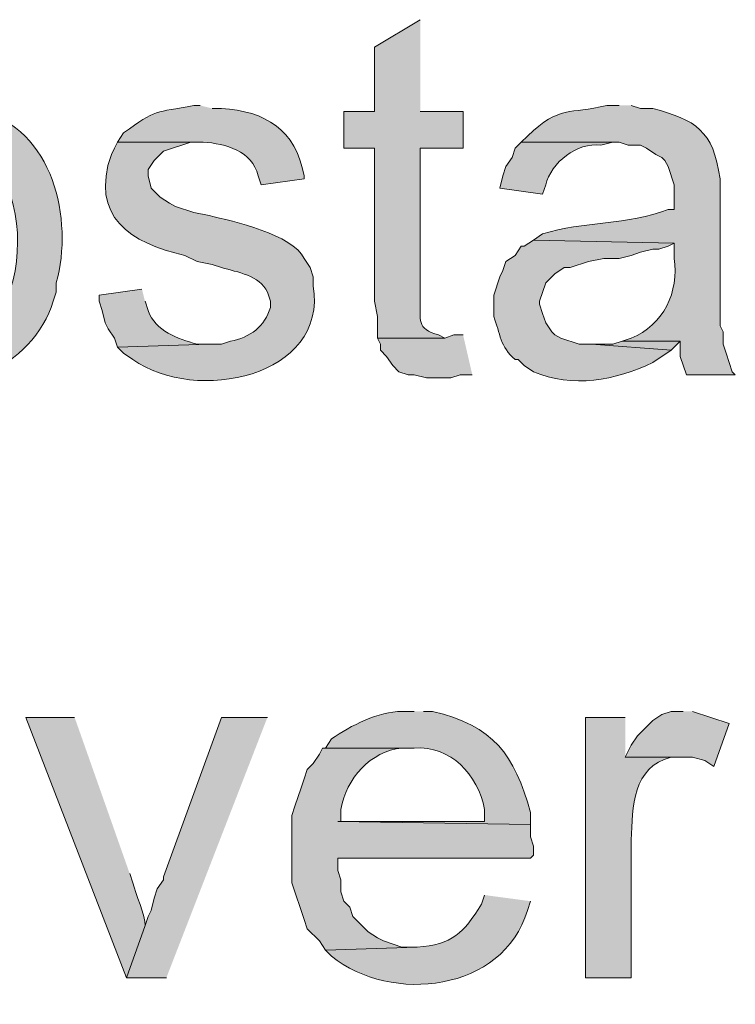
# Model space of a CAD drawing. Units: inches. Extents: x 17 to 194, y 63 to 221.
# Drawn here: x 170 to 175, y 104 to 110 of the extents above; entities that cross this region are included whole.
import ezdxf

# ---------------------------------------------------------------- set-up
doc = ezdxf.new("R2010")
doc.units = ezdxf.units.IN
doc.header["$MEASUREMENT"] = 0
doc.layers.add('Layer 1', color=7, linetype='Continuous')

msp = doc.modelspace()

# ---------------------------------------------------------------- hatches: boundary and pattern name
at = {"layer": 'Layer 1', "true_color": 0xffffff}
h = msp.add_hatch(color=7, dxfattribs=at)
edge = h.paths.add_edge_path()
edge.add_spline(control_points=[(173.1222, 110.4336), (173.1222, 110.4336), (172.8047, 110.2431), (172.8047, 110.2431), (172.8047, 110.2431), (172.8047, 109.7986), (172.8047, 109.7986), (172.8047, 109.7986), (172.593, 109.7986), (172.593, 109.7986), (172.593, 109.7986), (172.593, 109.5446), (172.593, 109.5446), (172.593, 109.5446), (172.8047, 109.5446), (172.8047, 109.5446), (172.8047, 109.5446), (172.8047, 108.4862), (172.8047, 108.4862), (172.8047, 108.4862), (172.8258, 108.3804), (172.8258, 108.3804), (172.8258, 108.3804), (172.8258, 108.2322), (172.8258, 108.2322), (172.8258, 108.2322), (173.2915, 108.2322), (173.2915, 108.2322), (173.2915, 108.2322), (173.2492, 108.2534), (173.2492, 108.2534), (173.0918, 108.2971), (173.1236, 108.3592), (173.1222, 108.4862), (173.1222, 108.4862), (173.1222, 109.5446), (173.1222, 109.5446), (173.1222, 109.5446), (173.4185, 109.5446), (173.4185, 109.5446), (173.4185, 109.5446), (173.4185, 109.7986), (173.4185, 109.7986), (173.4185, 109.7986), (173.1222, 109.7986), (173.1222, 109.7986)], knot_values=[0, 0, 0, 0, 0.352778, 0.352778, 0.352778, 0.705556, 0.705556, 0.705556, 1.058333, 1.058333, 1.058333, 1.411111, 1.411111, 1.411111, 1.763889, 1.763889, 1.763889, 2.116667, 2.116667, 2.116667, 2.469444, 2.469444, 2.469444, 2.822222, 2.822222, 2.822222, 3.175, 3.175, 3.175, 3.527778, 3.527778, 3.527778, 3.880556, 3.880556, 3.880556, 4.233333, 4.233333, 4.233333, 4.586111, 4.586111, 4.586111, 4.938889, 4.938889, 4.938889, 5.291667, 5.291667, 5.291667, 5.291667], degree=3, periodic=0)
edge.add_line((173.1222, 109.7986), (173.1222, 110.4336))
h = msp.add_hatch(color=7, dxfattribs=at)
edge = h.paths.add_edge_path()
edge.add_spline(control_points=[(169.8837, 109.8409), (169.8837, 109.8409), (169.8413, 109.8409), (169.8413, 109.8409), (169.684, 109.8289), (169.5552, 109.7746), (169.4392, 109.6715), (169.4392, 109.6715), (169.3968, 109.608), (169.3968, 109.608), (169.3968, 109.608), (169.8413, 109.5869), (169.8413, 109.5869), (170.5024, 109.6091), (170.4982, 108.1807), (169.8413, 108.1899), (169.8413, 108.1899), (169.3757, 108.1687), (169.3757, 108.1687), (169.3757, 108.1687), (169.4603, 108.084), (169.4603, 108.084), (169.8551, 107.751), (170.446, 108.0336), (170.5822, 108.4862), (170.5822, 108.4862), (170.6033, 108.5497), (170.6033, 108.5497), (170.6033, 108.5497), (170.6033, 108.6132), (170.6033, 108.6132), (170.724, 109.0507), (170.5811, 109.6864), (170.0742, 109.7985), (170.0742, 109.7985), (170.0107, 109.8197), (170.0107, 109.8197), (170.0107, 109.8197), (169.9472, 109.8197), (169.9472, 109.8197)], knot_values=[0, 0, 0, 0, 0.352778, 0.352778, 0.352778, 0.705556, 0.705556, 0.705556, 1.058333, 1.058333, 1.058333, 1.411111, 1.411111, 1.411111, 1.763889, 1.763889, 1.763889, 2.116667, 2.116667, 2.116667, 2.469444, 2.469444, 2.469444, 2.822222, 2.822222, 2.822222, 3.175, 3.175, 3.175, 3.527778, 3.527778, 3.527778, 3.880556, 3.880556, 3.880556, 4.233333, 4.233333, 4.233333, 4.586111, 4.586111, 4.586111, 4.586111], degree=3, periodic=0)
edge.add_line((169.9472, 109.8197), (169.8837, 109.8409))
h = msp.add_hatch(color=7, dxfattribs=at)
edge = h.paths.add_edge_path()
edge.add_spline(control_points=[(171.5982, 109.8409), (171.5982, 109.8409), (171.5558, 109.8409), (171.5558, 109.8409), (171.286, 109.7887), (171.2965, 109.8169), (171.069, 109.6504), (171.069, 109.6504), (171.0267, 109.5869), (171.0267, 109.5869), (171.0267, 109.5869), (171.6193, 109.5869), (171.6193, 109.5869), (171.7763, 109.5759), (171.958, 109.5273), (172.0003, 109.354), (172.0003, 109.354), (172.0215, 109.2905), (172.0215, 109.2905), (172.0215, 109.2905), (172.3178, 109.3329), (172.3178, 109.3329), (172.3178, 109.3329), (172.3178, 109.354), (172.3178, 109.354), (172.26, 109.6737), (172.0497, 109.8014), (171.7463, 109.8197), (171.7463, 109.8197), (171.6828, 109.8197), (171.6828, 109.8197)], knot_values=[0, 0, 0, 0, 0.352778, 0.352778, 0.352778, 0.705556, 0.705556, 0.705556, 1.058333, 1.058333, 1.058333, 1.411111, 1.411111, 1.411111, 1.763889, 1.763889, 1.763889, 2.116667, 2.116667, 2.116667, 2.469444, 2.469444, 2.469444, 2.822222, 2.822222, 2.822222, 3.175, 3.175, 3.175, 3.527778, 3.527778, 3.527778, 3.527778], degree=3, periodic=0)
edge.add_line((171.6828, 109.8197), (171.5982, 109.8409))
h = msp.add_hatch(color=7, dxfattribs=at)
edge = h.paths.add_edge_path()
edge.add_spline(control_points=[(174.498, 109.8409), (174.498, 109.8409), (174.4133, 109.8409), (174.4133, 109.8409), (174.148, 109.7746), (174.0958, 109.8469), (173.863, 109.6292), (173.863, 109.6292), (173.8207, 109.5869), (173.8207, 109.5869), (173.8207, 109.5869), (174.498, 109.5869), (174.498, 109.5869), (174.498, 109.5869), (174.5615, 109.5657), (174.5615, 109.5657), (174.5615, 109.5657), (174.6462, 109.5657), (174.6462, 109.5657), (174.6462, 109.5657), (174.6885, 109.5445), (174.6885, 109.5445), (174.6885, 109.5445), (174.752, 109.5022), (174.752, 109.5022), (174.752, 109.5022), (174.7943, 109.481), (174.7943, 109.481), (174.7943, 109.481), (174.8155, 109.4599), (174.8155, 109.4599), (174.8155, 109.4599), (174.8367, 109.4175), (174.8367, 109.4175), (174.8367, 109.4175), (174.879, 109.2905), (174.879, 109.2905), (174.879, 109.2905), (174.879, 109.1212), (174.879, 109.1212), (174.879, 109.1212), (174.8367, 109.1212), (174.8367, 109.1212), (174.5601, 109.0126), (174.2486, 109.0401), (173.9688, 108.9519), (173.9688, 108.9519), (173.9053, 108.9095), (173.9053, 108.9095), (173.9053, 108.9095), (174.879, 108.8884), (174.879, 108.8884), (174.879, 108.8884), (174.879, 108.7826), (174.879, 108.7826), (174.9153, 108.5543), (174.8042, 108.319), (174.5827, 108.2322), (174.5827, 108.2322), (174.5192, 108.211), (174.5192, 108.211), (174.5192, 108.211), (174.9213, 108.211), (174.9213, 108.211), (174.9213, 108.211), (174.9213, 108.1052), (174.9213, 108.1052), (174.9213, 108.1052), (174.9637, 107.9782), (174.9637, 107.9782), (174.9637, 107.9782), (175.3023, 107.9782), (175.3023, 107.9782), (175.3023, 107.9782), (175.2812, 107.9994), (175.2812, 107.9994), (175.2812, 107.9994), (175.2388, 108.1264), (175.2388, 108.1264), (175.2388, 108.1264), (175.2177, 108.1899), (175.2177, 108.1899), (175.2177, 108.1899), (175.2177, 108.2745), (175.2177, 108.2745), (175.2177, 108.2745), (175.1965, 108.3169), (175.1965, 108.3169), (175.1965, 108.3169), (175.1965, 109.3329), (175.1965, 109.3329), (175.1499, 109.6708), (175.0265, 109.7386), (174.7308, 109.8197), (174.7308, 109.8197), (174.6462, 109.8197), (174.6462, 109.8197), (174.6462, 109.8197), (174.5827, 109.8409), (174.5827, 109.8409)], knot_values=[0, 0, 0, 0, 0.352778, 0.352778, 0.352778, 0.705556, 0.705556, 0.705556, 1.058333, 1.058333, 1.058333, 1.411111, 1.411111, 1.411111, 1.763889, 1.763889, 1.763889, 2.116667, 2.116667, 2.116667, 2.469444, 2.469444, 2.469444, 2.822222, 2.822222, 2.822222, 3.175, 3.175, 3.175, 3.527778, 3.527778, 3.527778, 3.880556, 3.880556, 3.880556, 4.233333, 4.233333, 4.233333, 4.586111, 4.586111, 4.586111, 4.938889, 4.938889, 4.938889, 5.291667, 5.291667, 5.291667, 5.644444, 5.644444, 5.644444, 5.997222, 5.997222, 5.997222, 6.35, 6.35, 6.35, 6.702778, 6.702778, 6.702778, 7.055556, 7.055556, 7.055556, 7.408333, 7.408333, 7.408333, 7.761111, 7.761111, 7.761111, 8.113889, 8.113889, 8.113889, 8.466667, 8.466667, 8.466667, 8.819444, 8.819444, 8.819444, 9.172222, 9.172222, 9.172222, 9.525, 9.525, 9.525, 9.877778, 9.877778, 9.877778, 10.230556, 10.230556, 10.230556, 10.583333, 10.583333, 10.583333, 10.936111, 10.936111, 10.936111, 11.288889, 11.288889, 11.288889, 11.641667, 11.641667, 11.641667, 11.641667], degree=3, periodic=0)
edge.add_line((174.5827, 109.8409), (174.498, 109.8409))
h = msp.add_hatch(color=7, dxfattribs=at)
edge = h.paths.add_edge_path()
edge.add_spline(control_points=[(171.0267, 109.5869), (171.0267, 109.5869), (171.0055, 109.5446), (171.0055, 109.5446), (171.0055, 109.5446), (170.9843, 109.5022), (170.9843, 109.5022), (170.833, 109.0736), (171.1173, 108.8859), (171.4923, 108.8037), (171.4923, 108.8037), (171.577, 108.7614), (171.577, 108.7614), (171.577, 108.7614), (171.6828, 108.7402), (171.6828, 108.7402), (171.6828, 108.7402), (171.7463, 108.7191), (171.7463, 108.7191), (171.8578, 108.6866), (172.0095, 108.6672), (172.0638, 108.5497), (172.0638, 108.5497), (172.085, 108.4862), (172.085, 108.4862), (172.085, 108.4862), (172.085, 108.4439), (172.085, 108.4439), (172.0486, 108.3162), (171.9418, 108.2315), (171.8098, 108.2111), (171.8098, 108.2111), (171.7463, 108.1899), (171.7463, 108.1899), (171.7463, 108.1899), (171.6617, 108.1899), (171.6617, 108.1899), (171.6617, 108.1899), (171.0267, 108.1687), (171.0267, 108.1687), (171.0267, 108.1687), (171.069, 108.1264), (171.069, 108.1264), (171.069, 108.1264), (171.1325, 108.0841), (171.1325, 108.0841), (171.5675, 107.774), (172.484, 107.9613), (172.3813, 108.5921), (172.3813, 108.5921), (172.3813, 108.6556), (172.3813, 108.6556), (172.3813, 108.6556), (172.3602, 108.7191), (172.3602, 108.7191), (172.3602, 108.7191), (172.3178, 108.7826), (172.3178, 108.7826), (172.2399, 108.9487), (171.8243, 109.0408), (171.6617, 109.0789), (171.6617, 109.0789), (171.5558, 109.1001), (171.5558, 109.1001), (171.5558, 109.1001), (171.4288, 109.1424), (171.4288, 109.1424), (171.4288, 109.1424), (171.3865, 109.1636), (171.3865, 109.1636), (171.3865, 109.1636), (171.323, 109.2059), (171.323, 109.2059), (171.323, 109.2059), (171.2595, 109.2694), (171.2595, 109.2694), (171.2595, 109.2694), (171.2383, 109.3541), (171.2383, 109.3541), (171.2383, 109.3541), (171.2383, 109.3964), (171.2383, 109.3964), (171.2383, 109.3964), (171.2807, 109.4599), (171.2807, 109.4599), (171.2807, 109.4599), (171.323, 109.5022), (171.323, 109.5022), (171.323, 109.5022), (171.3442, 109.5234), (171.3442, 109.5234), (171.3442, 109.5234), (171.5347, 109.5869), (171.5347, 109.5869), (171.5347, 109.5869), (171.6193, 109.5869), (171.6193, 109.5869)], knot_values=[0, 0, 0, 0, 0.352778, 0.352778, 0.352778, 0.705556, 0.705556, 0.705556, 1.058333, 1.058333, 1.058333, 1.411111, 1.411111, 1.411111, 1.763889, 1.763889, 1.763889, 2.116667, 2.116667, 2.116667, 2.469444, 2.469444, 2.469444, 2.822222, 2.822222, 2.822222, 3.175, 3.175, 3.175, 3.527778, 3.527778, 3.527778, 3.880556, 3.880556, 3.880556, 4.233333, 4.233333, 4.233333, 4.586111, 4.586111, 4.586111, 4.938889, 4.938889, 4.938889, 5.291667, 5.291667, 5.291667, 5.644444, 5.644444, 5.644444, 5.997222, 5.997222, 5.997222, 6.35, 6.35, 6.35, 6.702778, 6.702778, 6.702778, 7.055556, 7.055556, 7.055556, 7.408333, 7.408333, 7.408333, 7.761111, 7.761111, 7.761111, 8.113889, 8.113889, 8.113889, 8.466667, 8.466667, 8.466667, 8.819444, 8.819444, 8.819444, 9.172222, 9.172222, 9.172222, 9.525, 9.525, 9.525, 9.877778, 9.877778, 9.877778, 10.230556, 10.230556, 10.230556, 10.583333, 10.583333, 10.583333, 10.936111, 10.936111, 10.936111, 11.288889, 11.288889, 11.288889, 11.288889], degree=3, periodic=0)
edge.add_line((171.6193, 109.5869), (171.0267, 109.5869))
h = msp.add_hatch(color=7, dxfattribs=at)
edge = h.paths.add_edge_path()
edge.add_spline(control_points=[(173.8207, 109.5869), (173.8207, 109.5869), (173.7783, 109.5446), (173.7783, 109.5446), (173.7783, 109.5446), (173.7572, 109.4811), (173.7572, 109.4811), (173.7572, 109.4811), (173.7148, 109.4176), (173.7148, 109.4176), (173.7148, 109.4176), (173.6937, 109.3541), (173.6937, 109.3541), (173.6937, 109.3541), (173.6725, 109.2694), (173.6725, 109.2694), (173.6725, 109.2694), (173.9688, 109.2271), (173.9688, 109.2271), (173.9688, 109.2271), (173.99, 109.2906), (173.99, 109.2906), (174.027, 109.4458), (174.2077, 109.5886), (174.371, 109.5657), (174.371, 109.5657), (174.4557, 109.5869), (174.4557, 109.5869)], knot_values=[0, 0, 0, 0, 0.352778, 0.352778, 0.352778, 0.705556, 0.705556, 0.705556, 1.058333, 1.058333, 1.058333, 1.411111, 1.411111, 1.411111, 1.763889, 1.763889, 1.763889, 2.116667, 2.116667, 2.116667, 2.469444, 2.469444, 2.469444, 2.822222, 2.822222, 2.822222, 3.175, 3.175, 3.175, 3.175], degree=3, periodic=0)
edge.add_line((174.4557, 109.5869), (173.8207, 109.5869))
h = msp.add_hatch(color=7, dxfattribs=at)
edge = h.paths.add_edge_path()
edge.add_spline(control_points=[(173.9053, 108.9096), (173.9053, 108.9096), (173.8418, 108.8672), (173.8418, 108.8672), (173.8418, 108.8672), (173.8207, 108.8672), (173.8207, 108.8672), (173.8207, 108.8672), (173.7783, 108.8037), (173.7783, 108.8037), (173.7783, 108.8037), (173.7148, 108.7614), (173.7148, 108.7614), (173.7148, 108.7614), (173.6937, 108.6979), (173.6937, 108.6979), (173.6937, 108.6979), (173.6725, 108.6556), (173.6725, 108.6556), (173.6725, 108.6556), (173.6302, 108.5285), (173.6302, 108.5285), (173.6302, 108.5285), (173.6302, 108.3804), (173.6302, 108.3804), (173.676, 108.265), (173.6743, 108.168), (173.7783, 108.084), (173.7783, 108.084), (173.7995, 108.084), (173.7995, 108.084), (173.7995, 108.084), (173.8418, 108.0417), (173.8418, 108.0417), (173.8418, 108.0417), (173.9053, 107.9994), (173.9053, 107.9994), (174.1717, 107.8844), (174.4754, 107.938), (174.7308, 108.0629), (174.7308, 108.0629), (174.8578, 108.1476), (174.8578, 108.1476), (174.8578, 108.1476), (174.3075, 108.1899), (174.3075, 108.1899), (174.3075, 108.1899), (174.2228, 108.1899), (174.2228, 108.1899), (174.2228, 108.1899), (174.0958, 108.2322), (174.0958, 108.2322), (174.0958, 108.2322), (174.0535, 108.2534), (174.0535, 108.2534), (174.0535, 108.2534), (174.0323, 108.2745), (174.0323, 108.2745), (174.0323, 108.2745), (173.99, 108.338), (173.99, 108.338), (173.99, 108.338), (173.9688, 108.4016), (173.9688, 108.4016), (173.9688, 108.4016), (173.9477, 108.4651), (173.9477, 108.4651), (173.9477, 108.4651), (173.9477, 108.4862), (173.9477, 108.4862), (173.9477, 108.4862), (173.99, 108.6132), (173.99, 108.6132), (173.99, 108.6132), (174.0535, 108.6767), (174.0535, 108.6767), (174.0535, 108.6767), (174.117, 108.7191), (174.117, 108.7191), (174.117, 108.7191), (174.1593, 108.7191), (174.1593, 108.7191), (174.1593, 108.7191), (174.2863, 108.7614), (174.2863, 108.7614), (174.2863, 108.7614), (174.3922, 108.7826), (174.3922, 108.7826), (174.3922, 108.7826), (174.498, 108.7826), (174.498, 108.7826), (174.498, 108.7826), (174.5827, 108.8037), (174.5827, 108.8037), (174.5827, 108.8037), (174.6462, 108.8249), (174.6462, 108.8249), (174.6462, 108.8249), (174.7308, 108.846), (174.7308, 108.846), (174.7308, 108.846), (174.7732, 108.846), (174.7732, 108.846), (174.7732, 108.846), (174.8367, 108.8672), (174.8367, 108.8672), (174.8367, 108.8672), (174.879, 108.8884), (174.879, 108.8884)], knot_values=[0, 0, 0, 0, 0.352778, 0.352778, 0.352778, 0.705556, 0.705556, 0.705556, 1.058333, 1.058333, 1.058333, 1.411111, 1.411111, 1.411111, 1.763889, 1.763889, 1.763889, 2.116667, 2.116667, 2.116667, 2.469444, 2.469444, 2.469444, 2.822222, 2.822222, 2.822222, 3.175, 3.175, 3.175, 3.527778, 3.527778, 3.527778, 3.880556, 3.880556, 3.880556, 4.233333, 4.233333, 4.233333, 4.586111, 4.586111, 4.586111, 4.938889, 4.938889, 4.938889, 5.291667, 5.291667, 5.291667, 5.644444, 5.644444, 5.644444, 5.997222, 5.997222, 5.997222, 6.35, 6.35, 6.35, 6.702778, 6.702778, 6.702778, 7.055556, 7.055556, 7.055556, 7.408333, 7.408333, 7.408333, 7.761111, 7.761111, 7.761111, 8.113889, 8.113889, 8.113889, 8.466667, 8.466667, 8.466667, 8.819444, 8.819444, 8.819444, 9.172222, 9.172222, 9.172222, 9.525, 9.525, 9.525, 9.877778, 9.877778, 9.877778, 10.230556, 10.230556, 10.230556, 10.583333, 10.583333, 10.583333, 10.936111, 10.936111, 10.936111, 11.288889, 11.288889, 11.288889, 11.641667, 11.641667, 11.641667, 11.994444, 11.994444, 11.994444, 12.347222, 12.347222, 12.347222, 12.7, 12.7, 12.7, 12.7], degree=3, periodic=0)
edge.add_line((174.879, 108.8884), (173.9053, 108.9096))
h = msp.add_hatch(color=7, dxfattribs=at)
edge = h.paths.add_edge_path()
edge.add_spline(control_points=[(171.196, 108.5709), (171.196, 108.5709), (170.8997, 108.5285), (170.8997, 108.5285), (170.8997, 108.5285), (170.8997, 108.4862), (170.8997, 108.4862), (170.8997, 108.4862), (170.9208, 108.4227), (170.9208, 108.4227), (170.9208, 108.4227), (170.942, 108.3381), (170.942, 108.3381), (170.942, 108.3381), (170.9632, 108.2957), (170.9632, 108.2957), (170.9632, 108.2957), (171.0055, 108.2322), (171.0055, 108.2322), (171.0055, 108.2322), (171.0267, 108.1687), (171.0267, 108.1687), (171.0267, 108.1687), (171.6617, 108.1899), (171.6617, 108.1899), (171.6617, 108.1899), (171.577, 108.1899), (171.577, 108.1899), (171.4408, 108.229), (171.2909, 108.277), (171.2383, 108.4227), (171.2383, 108.4227), (171.2172, 108.4862), (171.2172, 108.4862)], knot_values=[0, 0, 0, 0, 0.352778, 0.352778, 0.352778, 0.705556, 0.705556, 0.705556, 1.058333, 1.058333, 1.058333, 1.411111, 1.411111, 1.411111, 1.763889, 1.763889, 1.763889, 2.116667, 2.116667, 2.116667, 2.469444, 2.469444, 2.469444, 2.822222, 2.822222, 2.822222, 3.175, 3.175, 3.175, 3.527778, 3.527778, 3.527778, 3.880556, 3.880556, 3.880556, 3.880556], degree=3, periodic=0)
edge.add_line((171.2172, 108.4862), (171.196, 108.5709))
for points in [[(173.4185, 108.2534), (173.355, 108.2534), (173.2915, 108.2322), (172.8258, 108.2322), (172.847, 108.1899), (172.847, 108.1475), (172.8893, 108.1052), (172.9317, 108.0417), (172.974, 107.9994), (173.0375, 107.9782), (173.0798, 107.9782), (173.1645, 107.957), (173.3338, 107.957), (173.3973, 107.9782), (173.482, 107.9782)], [(174.5192, 108.2111), (174.4557, 108.1899), (174.3075, 108.1899), (174.8578, 108.1475), (174.9213, 108.2111)], [(174.9425, 105.6499), (174.8578, 105.6499), (174.7943, 105.6287), (174.7308, 105.5864), (174.625, 105.4806), (174.5827, 105.4171), (174.5403, 105.3324), (175.006, 105.3324), (175.0907, 105.3112), (175.1542, 105.2689), (175.26, 105.5652), (175.006, 105.6499)], [(172.0638, 105.6076), (171.7463, 105.6076), (171.3442, 104.5069), (171.3442, 104.4857), (171.3018, 104.4222), (171.2807, 104.3587), (171.2595, 104.274), (171.2383, 104.2317), (171.2172, 104.1682), (171.0902, 103.8084), (171.3653, 103.8084)]]:
    msp.add_hatch(color=7, dxfattribs=at).paths.add_polyline_path(points)
h = msp.add_hatch(color=7, dxfattribs=at)
edge = h.paths.add_edge_path()
edge.add_spline(control_points=[(173.0798, 105.6499), (173.0798, 105.6499), (172.9952, 105.6499), (172.9952, 105.6499), (172.8325, 105.6499), (172.6406, 105.5515), (172.5083, 105.4594), (172.5083, 105.4594), (172.466, 105.3959), (172.466, 105.3959), (172.466, 105.3959), (173.0798, 105.3959), (173.0798, 105.3959), (173.3314, 105.4149), (173.5219, 105.2132), (173.5667, 104.9726), (173.5667, 104.9726), (173.5667, 104.8879), (173.5667, 104.8879), (173.5667, 104.8879), (172.5507, 104.8879), (172.5507, 104.8879), (172.5507, 104.8879), (173.8842, 104.8667), (173.8842, 104.8667), (173.8842, 104.8667), (173.8842, 104.9514), (173.8842, 104.9514), (173.7734, 105.3518), (173.6316, 105.5511), (173.2068, 105.6499), (173.2068, 105.6499), (173.1433, 105.6499), (173.1433, 105.6499)], knot_values=[0, 0, 0, 0, 0.352778, 0.352778, 0.352778, 0.705556, 0.705556, 0.705556, 1.058333, 1.058333, 1.058333, 1.411111, 1.411111, 1.411111, 1.763889, 1.763889, 1.763889, 2.116667, 2.116667, 2.116667, 2.469444, 2.469444, 2.469444, 2.822222, 2.822222, 2.822222, 3.175, 3.175, 3.175, 3.527778, 3.527778, 3.527778, 3.880556, 3.880556, 3.880556, 3.880556], degree=3, periodic=0)
edge.add_line((173.1433, 105.6499), (173.0798, 105.6499))
h = msp.add_hatch(color=7, dxfattribs=at)
edge = h.paths.add_edge_path()
edge.add_spline(control_points=[(170.7303, 105.6076), (170.7303, 105.6076), (170.3917, 105.6076), (170.3917, 105.6076), (170.3917, 105.6076), (171.0902, 103.8084), (171.0902, 103.8084), (171.0902, 103.8084), (171.2172, 104.1682), (171.2172, 104.1682), (171.221, 104.2328), (171.1515, 104.3936), (171.1325, 104.4645), (171.1325, 104.4645), (171.1113, 104.528), (171.1113, 104.528)], knot_values=[0, 0, 0, 0, 0.352778, 0.352778, 0.352778, 0.705556, 0.705556, 0.705556, 1.058333, 1.058333, 1.058333, 1.411111, 1.411111, 1.411111, 1.763889, 1.763889, 1.763889, 1.763889], degree=3, periodic=0)
edge.add_line((171.1113, 104.528), (170.7303, 105.6076))
h = msp.add_hatch(color=7, dxfattribs=at)
edge = h.paths.add_edge_path()
edge.add_spline(control_points=[(174.5403, 105.6076), (174.5403, 105.6076), (174.2652, 105.6076), (174.2652, 105.6076), (174.2652, 105.6076), (174.2652, 103.8084), (174.2652, 103.8084), (174.2652, 103.8084), (174.5827, 103.8084), (174.5827, 103.8084), (174.5827, 103.8084), (174.5827, 104.7609), (174.5827, 104.7609), (174.5901, 104.9898), (174.5915, 105.2661), (174.8578, 105.3324), (174.8578, 105.3324), (174.9213, 105.3324), (174.9213, 105.3324), (174.9213, 105.3324), (174.5403, 105.3324), (174.5403, 105.3324)], knot_values=[0, 0, 0, 0, 0.352778, 0.352778, 0.352778, 0.705556, 0.705556, 0.705556, 1.058333, 1.058333, 1.058333, 1.411111, 1.411111, 1.411111, 1.763889, 1.763889, 1.763889, 2.116667, 2.116667, 2.116667, 2.469444, 2.469444, 2.469444, 2.469444], degree=3, periodic=0)
edge.add_line((174.5403, 105.3324), (174.5403, 105.6076))
h = msp.add_hatch(color=7, dxfattribs=at)
edge = h.paths.add_edge_path()
edge.add_spline(control_points=[(172.466, 105.3959), (172.466, 105.3959), (172.4448, 105.3959), (172.4448, 105.3959), (172.4448, 105.3959), (172.4237, 105.3535), (172.4237, 105.3535), (172.4237, 105.3535), (172.3813, 105.2901), (172.3813, 105.2901), (172.3813, 105.2901), (172.339, 105.2477), (172.339, 105.2477), (172.339, 105.2477), (172.3178, 105.1842), (172.3178, 105.1842), (172.3178, 105.1842), (172.2967, 105.1207), (172.2967, 105.1207), (172.2967, 105.1207), (172.2543, 104.9937), (172.2543, 104.9937), (172.2543, 104.9937), (172.2332, 104.9302), (172.2332, 104.9302), (172.2332, 104.9302), (172.2332, 104.4646), (172.2332, 104.4646), (172.2332, 104.4646), (172.2543, 104.4011), (172.2543, 104.4011), (172.2543, 104.4011), (172.2967, 104.2741), (172.2967, 104.2741), (172.2967, 104.2741), (172.3178, 104.2106), (172.3178, 104.2106), (172.3178, 104.2106), (172.339, 104.1471), (172.339, 104.1471), (172.339, 104.1471), (172.4237, 104.0624), (172.4237, 104.0624), (172.4237, 104.0624), (172.466, 103.9989), (172.466, 103.9989), (172.466, 103.9989), (173.101, 104.0201), (173.101, 104.0201), (173.101, 104.0201), (172.9952, 104.0201), (172.9952, 104.0201), (172.9952, 104.0201), (172.8682, 104.0624), (172.8682, 104.0624), (172.8682, 104.0624), (172.8258, 104.0836), (172.8258, 104.0836), (172.8258, 104.0836), (172.7623, 104.1259), (172.7623, 104.1259), (172.7623, 104.1259), (172.6565, 104.2317), (172.6565, 104.2317), (172.6565, 104.2317), (172.6353, 104.2952), (172.6353, 104.2952), (172.6353, 104.2952), (172.593, 104.3376), (172.593, 104.3376), (172.593, 104.3376), (172.5718, 104.4011), (172.5718, 104.4011), (172.5718, 104.4011), (172.5718, 104.4857), (172.5718, 104.4857), (172.5718, 104.4857), (172.5507, 104.5492), (172.5507, 104.5492), (172.5507, 104.5492), (172.5507, 104.6339), (172.5507, 104.6339), (172.5507, 104.6339), (173.8842, 104.6339), (173.8842, 104.6339), (173.8842, 104.6339), (173.9053, 104.6551), (173.9053, 104.6551), (173.9053, 104.6551), (173.9053, 104.7186), (173.9053, 104.7186), (173.9053, 104.7186), (173.8842, 104.7821), (173.8842, 104.7821), (173.8842, 104.7821), (173.8842, 104.8667), (173.8842, 104.8667), (173.8842, 104.8667), (172.5507, 104.8879), (172.5507, 104.8879), (172.5507, 104.8879), (172.5718, 104.8879), (172.5718, 104.8879), (172.5718, 104.8879), (172.5718, 104.9726), (172.5718, 104.9726), (172.6103, 105.186), (172.7789, 105.3758), (172.9952, 105.3959), (172.9952, 105.3959), (173.0798, 105.3959), (173.0798, 105.3959)], knot_values=[0, 0, 0, 0, 0.352778, 0.352778, 0.352778, 0.705556, 0.705556, 0.705556, 1.058333, 1.058333, 1.058333, 1.411111, 1.411111, 1.411111, 1.763889, 1.763889, 1.763889, 2.116667, 2.116667, 2.116667, 2.469444, 2.469444, 2.469444, 2.822222, 2.822222, 2.822222, 3.175, 3.175, 3.175, 3.527778, 3.527778, 3.527778, 3.880556, 3.880556, 3.880556, 4.233333, 4.233333, 4.233333, 4.586111, 4.586111, 4.586111, 4.938889, 4.938889, 4.938889, 5.291667, 5.291667, 5.291667, 5.644444, 5.644444, 5.644444, 5.997222, 5.997222, 5.997222, 6.35, 6.35, 6.35, 6.702778, 6.702778, 6.702778, 7.055556, 7.055556, 7.055556, 7.408333, 7.408333, 7.408333, 7.761111, 7.761111, 7.761111, 8.113889, 8.113889, 8.113889, 8.466667, 8.466667, 8.466667, 8.819444, 8.819444, 8.819444, 9.172222, 9.172222, 9.172222, 9.525, 9.525, 9.525, 9.877778, 9.877778, 9.877778, 10.230556, 10.230556, 10.230556, 10.583333, 10.583333, 10.583333, 10.936111, 10.936111, 10.936111, 11.288889, 11.288889, 11.288889, 11.641667, 11.641667, 11.641667, 11.994444, 11.994444, 11.994444, 12.347222, 12.347222, 12.347222, 12.7, 12.7, 12.7, 13.052778, 13.052778, 13.052778, 13.052778], degree=3, periodic=0)
edge.add_line((173.0798, 105.3959), (172.466, 105.3959))
h = msp.add_hatch(color=7, dxfattribs=at)
edge = h.paths.add_edge_path()
edge.add_spline(control_points=[(173.5667, 104.3799), (173.5667, 104.3799), (173.5455, 104.3164), (173.5455, 104.3164), (173.4238, 104.1181), (173.3419, 104.0352), (173.101, 104.0201), (173.101, 104.0201), (172.466, 103.9989), (172.466, 103.9989), (172.466, 103.9989), (172.5083, 103.9566), (172.5083, 103.9566), (172.9186, 103.6242), (173.699, 103.7103), (173.863, 104.2741), (173.863, 104.2741), (173.8842, 104.3375), (173.8842, 104.3375)], knot_values=[0, 0, 0, 0, 0.352778, 0.352778, 0.352778, 0.705556, 0.705556, 0.705556, 1.058333, 1.058333, 1.058333, 1.411111, 1.411111, 1.411111, 1.763889, 1.763889, 1.763889, 2.116667, 2.116667, 2.116667, 2.116667], degree=3, periodic=0)
edge.add_line((173.8842, 104.3375), (173.5667, 104.3799))

# ---------------------------------------------------------------- linework, layer by layer
at = {"layer": 'Layer 1', "lineweight": 0}
for points in [[(173.4185, 108.2534), (173.355, 108.2534), (173.2915, 108.2322), (172.8258, 108.2322), (172.847, 108.1899), (172.847, 108.1475), (172.8893, 108.1052), (172.9317, 108.0417), (172.974, 107.9994), (173.0375, 107.9782), (173.0798, 107.9782), (173.1645, 107.957), (173.3338, 107.957), (173.3973, 107.9782), (173.482, 107.9782)], [(174.5192, 108.2111), (174.4557, 108.1899), (174.3075, 108.1899), (174.8578, 108.1475), (174.9213, 108.2111)], [(174.9425, 105.6499), (174.8578, 105.6499), (174.7943, 105.6287), (174.7308, 105.5864), (174.625, 105.4806), (174.5827, 105.4171), (174.5403, 105.3324), (175.006, 105.3324), (175.0907, 105.3112), (175.1542, 105.2689), (175.26, 105.5652), (175.006, 105.6499)], [(172.0638, 105.6076), (171.7463, 105.6076), (171.3442, 104.5069), (171.3442, 104.4857), (171.3018, 104.4222), (171.2807, 104.3587), (171.2595, 104.274), (171.2383, 104.2317), (171.2172, 104.1682), (171.0902, 103.8084), (171.3653, 103.8084)]]:
    msp.add_lwpolyline(points, dxfattribs=at)
for points, knots in [([(173.1222, 110.4336), (173.1222, 110.4336), (172.8047, 110.2431), (172.8047, 110.2431), (172.8047, 110.2431), (172.8047, 109.7986), (172.8047, 109.7986), (172.8047, 109.7986), (172.593, 109.7986), (172.593, 109.7986), (172.593, 109.7986), (172.593, 109.5446), (172.593, 109.5446), (172.593, 109.5446), (172.8047, 109.5446), (172.8047, 109.5446), (172.8047, 109.5446), (172.8047, 108.4862), (172.8047, 108.4862), (172.8047, 108.4862), (172.8258, 108.3804), (172.8258, 108.3804), (172.8258, 108.3804), (172.8258, 108.2322), (172.8258, 108.2322), (172.8258, 108.2322), (173.2915, 108.2322), (173.2915, 108.2322), (173.2915, 108.2322), (173.2492, 108.2534), (173.2492, 108.2534), (173.0918, 108.2971), (173.1236, 108.3592), (173.1222, 108.4862), (173.1222, 108.4862), (173.1222, 109.5446), (173.1222, 109.5446), (173.1222, 109.5446), (173.4185, 109.5446), (173.4185, 109.5446), (173.4185, 109.5446), (173.4185, 109.7986), (173.4185, 109.7986), (173.4185, 109.7986), (173.1222, 109.7986), (173.1222, 109.7986)], [0, 0, 0, 0, 1, 1, 1, 2, 2, 2, 3, 3, 3, 4, 4, 4, 5, 5, 5, 6, 6, 6, 7, 7, 7, 8, 8, 8, 9, 9, 9, 10, 10, 10, 11, 11, 11, 12, 12, 12, 13, 13, 13, 14, 14, 14, 15, 15, 15, 15]), ([(169.8837, 109.8409), (169.8837, 109.8409), (169.8413, 109.8409), (169.8413, 109.8409), (169.684, 109.8289), (169.5552, 109.7746), (169.4392, 109.6715), (169.4392, 109.6715), (169.3968, 109.608), (169.3968, 109.608), (169.3968, 109.608), (169.8413, 109.5869), (169.8413, 109.5869), (170.5024, 109.6091), (170.4982, 108.1807), (169.8413, 108.1899), (169.8413, 108.1899), (169.3757, 108.1687), (169.3757, 108.1687), (169.3757, 108.1687), (169.4603, 108.084), (169.4603, 108.084), (169.8551, 107.751), (170.446, 108.0336), (170.5822, 108.4862), (170.5822, 108.4862), (170.6033, 108.5497), (170.6033, 108.5497), (170.6033, 108.5497), (170.6033, 108.6132), (170.6033, 108.6132), (170.724, 109.0507), (170.5811, 109.6864), (170.0742, 109.7985), (170.0742, 109.7985), (170.0107, 109.8197), (170.0107, 109.8197), (170.0107, 109.8197), (169.9472, 109.8197), (169.9472, 109.8197)], [0, 0, 0, 0, 1, 1, 1, 2, 2, 2, 3, 3, 3, 4, 4, 4, 5, 5, 5, 6, 6, 6, 7, 7, 7, 8, 8, 8, 9, 9, 9, 10, 10, 10, 11, 11, 11, 12, 12, 12, 13, 13, 13, 13]), ([(171.5982, 109.8409), (171.5982, 109.8409), (171.5558, 109.8409), (171.5558, 109.8409), (171.286, 109.7887), (171.2965, 109.8169), (171.069, 109.6504), (171.069, 109.6504), (171.0267, 109.5869), (171.0267, 109.5869), (171.0267, 109.5869), (171.6193, 109.5869), (171.6193, 109.5869), (171.7763, 109.5759), (171.958, 109.5273), (172.0003, 109.354), (172.0003, 109.354), (172.0215, 109.2905), (172.0215, 109.2905), (172.0215, 109.2905), (172.3178, 109.3329), (172.3178, 109.3329), (172.3178, 109.3329), (172.3178, 109.354), (172.3178, 109.354), (172.26, 109.6737), (172.0497, 109.8014), (171.7463, 109.8197), (171.7463, 109.8197), (171.6828, 109.8197), (171.6828, 109.8197)], [0, 0, 0, 0, 1, 1, 1, 2, 2, 2, 3, 3, 3, 4, 4, 4, 5, 5, 5, 6, 6, 6, 7, 7, 7, 8, 8, 8, 9, 9, 9, 10, 10, 10, 10]), ([(174.498, 109.8409), (174.498, 109.8409), (174.4133, 109.8409), (174.4133, 109.8409), (174.148, 109.7746), (174.0958, 109.8469), (173.863, 109.6292), (173.863, 109.6292), (173.8207, 109.5869), (173.8207, 109.5869), (173.8207, 109.5869), (174.498, 109.5869), (174.498, 109.5869), (174.498, 109.5869), (174.5615, 109.5657), (174.5615, 109.5657), (174.5615, 109.5657), (174.6462, 109.5657), (174.6462, 109.5657), (174.6462, 109.5657), (174.6885, 109.5445), (174.6885, 109.5445), (174.6885, 109.5445), (174.752, 109.5022), (174.752, 109.5022), (174.752, 109.5022), (174.7943, 109.481), (174.7943, 109.481), (174.7943, 109.481), (174.8155, 109.4599), (174.8155, 109.4599), (174.8155, 109.4599), (174.8367, 109.4175), (174.8367, 109.4175), (174.8367, 109.4175), (174.879, 109.2905), (174.879, 109.2905), (174.879, 109.2905), (174.879, 109.1212), (174.879, 109.1212), (174.879, 109.1212), (174.8367, 109.1212), (174.8367, 109.1212), (174.5601, 109.0126), (174.2486, 109.0401), (173.9688, 108.9519), (173.9688, 108.9519), (173.9053, 108.9095), (173.9053, 108.9095), (173.9053, 108.9095), (174.879, 108.8884), (174.879, 108.8884), (174.879, 108.8884), (174.879, 108.7826), (174.879, 108.7826), (174.9153, 108.5543), (174.8042, 108.319), (174.5827, 108.2322), (174.5827, 108.2322), (174.5192, 108.211), (174.5192, 108.211), (174.5192, 108.211), (174.9213, 108.211), (174.9213, 108.211), (174.9213, 108.211), (174.9213, 108.1052), (174.9213, 108.1052), (174.9213, 108.1052), (174.9637, 107.9782), (174.9637, 107.9782), (174.9637, 107.9782), (175.3023, 107.9782), (175.3023, 107.9782), (175.3023, 107.9782), (175.2812, 107.9994), (175.2812, 107.9994), (175.2812, 107.9994), (175.2388, 108.1264), (175.2388, 108.1264), (175.2388, 108.1264), (175.2177, 108.1899), (175.2177, 108.1899), (175.2177, 108.1899), (175.2177, 108.2745), (175.2177, 108.2745), (175.2177, 108.2745), (175.1965, 108.3169), (175.1965, 108.3169), (175.1965, 108.3169), (175.1965, 109.3329), (175.1965, 109.3329), (175.1499, 109.6708), (175.0265, 109.7386), (174.7308, 109.8197), (174.7308, 109.8197), (174.6462, 109.8197), (174.6462, 109.8197), (174.6462, 109.8197), (174.5827, 109.8409), (174.5827, 109.8409)], [0, 0, 0, 0, 1, 1, 1, 2, 2, 2, 3, 3, 3, 4, 4, 4, 5, 5, 5, 6, 6, 6, 7, 7, 7, 8, 8, 8, 9, 9, 9, 10, 10, 10, 11, 11, 11, 12, 12, 12, 13, 13, 13, 14, 14, 14, 15, 15, 15, 16, 16, 16, 17, 17, 17, 18, 18, 18, 19, 19, 19, 20, 20, 20, 21, 21, 21, 22, 22, 22, 23, 23, 23, 24, 24, 24, 25, 25, 25, 26, 26, 26, 27, 27, 27, 28, 28, 28, 29, 29, 29, 30, 30, 30, 31, 31, 31, 32, 32, 32, 33, 33, 33, 33]), ([(171.0267, 109.5869), (171.0267, 109.5869), (171.0055, 109.5446), (171.0055, 109.5446), (171.0055, 109.5446), (170.9843, 109.5022), (170.9843, 109.5022), (170.833, 109.0736), (171.1173, 108.8859), (171.4923, 108.8037), (171.4923, 108.8037), (171.577, 108.7614), (171.577, 108.7614), (171.577, 108.7614), (171.6828, 108.7402), (171.6828, 108.7402), (171.6828, 108.7402), (171.7463, 108.7191), (171.7463, 108.7191), (171.8578, 108.6866), (172.0095, 108.6672), (172.0638, 108.5497), (172.0638, 108.5497), (172.085, 108.4862), (172.085, 108.4862), (172.085, 108.4862), (172.085, 108.4439), (172.085, 108.4439), (172.0486, 108.3162), (171.9418, 108.2315), (171.8098, 108.2111), (171.8098, 108.2111), (171.7463, 108.1899), (171.7463, 108.1899), (171.7463, 108.1899), (171.6617, 108.1899), (171.6617, 108.1899), (171.6617, 108.1899), (171.0267, 108.1687), (171.0267, 108.1687), (171.0267, 108.1687), (171.069, 108.1264), (171.069, 108.1264), (171.069, 108.1264), (171.1325, 108.0841), (171.1325, 108.0841), (171.5675, 107.774), (172.484, 107.9613), (172.3813, 108.5921), (172.3813, 108.5921), (172.3813, 108.6556), (172.3813, 108.6556), (172.3813, 108.6556), (172.3602, 108.7191), (172.3602, 108.7191), (172.3602, 108.7191), (172.3178, 108.7826), (172.3178, 108.7826), (172.2399, 108.9487), (171.8243, 109.0408), (171.6617, 109.0789), (171.6617, 109.0789), (171.5558, 109.1001), (171.5558, 109.1001), (171.5558, 109.1001), (171.4288, 109.1424), (171.4288, 109.1424), (171.4288, 109.1424), (171.3865, 109.1636), (171.3865, 109.1636), (171.3865, 109.1636), (171.323, 109.2059), (171.323, 109.2059), (171.323, 109.2059), (171.2595, 109.2694), (171.2595, 109.2694), (171.2595, 109.2694), (171.2383, 109.3541), (171.2383, 109.3541), (171.2383, 109.3541), (171.2383, 109.3964), (171.2383, 109.3964), (171.2383, 109.3964), (171.2807, 109.4599), (171.2807, 109.4599), (171.2807, 109.4599), (171.323, 109.5022), (171.323, 109.5022), (171.323, 109.5022), (171.3442, 109.5234), (171.3442, 109.5234), (171.3442, 109.5234), (171.5347, 109.5869), (171.5347, 109.5869), (171.5347, 109.5869), (171.6193, 109.5869), (171.6193, 109.5869)], [0, 0, 0, 0, 1, 1, 1, 2, 2, 2, 3, 3, 3, 4, 4, 4, 5, 5, 5, 6, 6, 6, 7, 7, 7, 8, 8, 8, 9, 9, 9, 10, 10, 10, 11, 11, 11, 12, 12, 12, 13, 13, 13, 14, 14, 14, 15, 15, 15, 16, 16, 16, 17, 17, 17, 18, 18, 18, 19, 19, 19, 20, 20, 20, 21, 21, 21, 22, 22, 22, 23, 23, 23, 24, 24, 24, 25, 25, 25, 26, 26, 26, 27, 27, 27, 28, 28, 28, 29, 29, 29, 30, 30, 30, 31, 31, 31, 32, 32, 32, 32]), ([(173.8207, 109.5869), (173.8207, 109.5869), (173.7783, 109.5446), (173.7783, 109.5446), (173.7783, 109.5446), (173.7572, 109.4811), (173.7572, 109.4811), (173.7572, 109.4811), (173.7148, 109.4176), (173.7148, 109.4176), (173.7148, 109.4176), (173.6937, 109.3541), (173.6937, 109.3541), (173.6937, 109.3541), (173.6725, 109.2694), (173.6725, 109.2694), (173.6725, 109.2694), (173.9688, 109.2271), (173.9688, 109.2271), (173.9688, 109.2271), (173.99, 109.2906), (173.99, 109.2906), (174.027, 109.4458), (174.2077, 109.5886), (174.371, 109.5657), (174.371, 109.5657), (174.4557, 109.5869), (174.4557, 109.5869)], [0, 0, 0, 0, 1, 1, 1, 2, 2, 2, 3, 3, 3, 4, 4, 4, 5, 5, 5, 6, 6, 6, 7, 7, 7, 8, 8, 8, 9, 9, 9, 9]), ([(173.9053, 108.9096), (173.9053, 108.9096), (173.8418, 108.8672), (173.8418, 108.8672), (173.8418, 108.8672), (173.8207, 108.8672), (173.8207, 108.8672), (173.8207, 108.8672), (173.7783, 108.8037), (173.7783, 108.8037), (173.7783, 108.8037), (173.7148, 108.7614), (173.7148, 108.7614), (173.7148, 108.7614), (173.6937, 108.6979), (173.6937, 108.6979), (173.6937, 108.6979), (173.6725, 108.6556), (173.6725, 108.6556), (173.6725, 108.6556), (173.6302, 108.5285), (173.6302, 108.5285), (173.6302, 108.5285), (173.6302, 108.3804), (173.6302, 108.3804), (173.676, 108.265), (173.6743, 108.168), (173.7783, 108.084), (173.7783, 108.084), (173.7995, 108.084), (173.7995, 108.084), (173.7995, 108.084), (173.8418, 108.0417), (173.8418, 108.0417), (173.8418, 108.0417), (173.9053, 107.9994), (173.9053, 107.9994), (174.1717, 107.8844), (174.4754, 107.938), (174.7308, 108.0629), (174.7308, 108.0629), (174.8578, 108.1476), (174.8578, 108.1476), (174.8578, 108.1476), (174.3075, 108.1899), (174.3075, 108.1899), (174.3075, 108.1899), (174.2228, 108.1899), (174.2228, 108.1899), (174.2228, 108.1899), (174.0958, 108.2322), (174.0958, 108.2322), (174.0958, 108.2322), (174.0535, 108.2534), (174.0535, 108.2534), (174.0535, 108.2534), (174.0323, 108.2745), (174.0323, 108.2745), (174.0323, 108.2745), (173.99, 108.338), (173.99, 108.338), (173.99, 108.338), (173.9688, 108.4016), (173.9688, 108.4016), (173.9688, 108.4016), (173.9477, 108.4651), (173.9477, 108.4651), (173.9477, 108.4651), (173.9477, 108.4862), (173.9477, 108.4862), (173.9477, 108.4862), (173.99, 108.6132), (173.99, 108.6132), (173.99, 108.6132), (174.0535, 108.6767), (174.0535, 108.6767), (174.0535, 108.6767), (174.117, 108.7191), (174.117, 108.7191), (174.117, 108.7191), (174.1593, 108.7191), (174.1593, 108.7191), (174.1593, 108.7191), (174.2863, 108.7614), (174.2863, 108.7614), (174.2863, 108.7614), (174.3922, 108.7826), (174.3922, 108.7826), (174.3922, 108.7826), (174.498, 108.7826), (174.498, 108.7826), (174.498, 108.7826), (174.5827, 108.8037), (174.5827, 108.8037), (174.5827, 108.8037), (174.6462, 108.8249), (174.6462, 108.8249), (174.6462, 108.8249), (174.7308, 108.846), (174.7308, 108.846), (174.7308, 108.846), (174.7732, 108.846), (174.7732, 108.846), (174.7732, 108.846), (174.8367, 108.8672), (174.8367, 108.8672), (174.8367, 108.8672), (174.879, 108.8884), (174.879, 108.8884)], [0, 0, 0, 0, 1, 1, 1, 2, 2, 2, 3, 3, 3, 4, 4, 4, 5, 5, 5, 6, 6, 6, 7, 7, 7, 8, 8, 8, 9, 9, 9, 10, 10, 10, 11, 11, 11, 12, 12, 12, 13, 13, 13, 14, 14, 14, 15, 15, 15, 16, 16, 16, 17, 17, 17, 18, 18, 18, 19, 19, 19, 20, 20, 20, 21, 21, 21, 22, 22, 22, 23, 23, 23, 24, 24, 24, 25, 25, 25, 26, 26, 26, 27, 27, 27, 28, 28, 28, 29, 29, 29, 30, 30, 30, 31, 31, 31, 32, 32, 32, 33, 33, 33, 34, 34, 34, 35, 35, 35, 36, 36, 36, 36]), ([(171.196, 108.5709), (171.196, 108.5709), (170.8997, 108.5285), (170.8997, 108.5285), (170.8997, 108.5285), (170.8997, 108.4862), (170.8997, 108.4862), (170.8997, 108.4862), (170.9208, 108.4227), (170.9208, 108.4227), (170.9208, 108.4227), (170.942, 108.3381), (170.942, 108.3381), (170.942, 108.3381), (170.9632, 108.2957), (170.9632, 108.2957), (170.9632, 108.2957), (171.0055, 108.2322), (171.0055, 108.2322), (171.0055, 108.2322), (171.0267, 108.1687), (171.0267, 108.1687), (171.0267, 108.1687), (171.6617, 108.1899), (171.6617, 108.1899), (171.6617, 108.1899), (171.577, 108.1899), (171.577, 108.1899), (171.4408, 108.229), (171.2909, 108.277), (171.2383, 108.4227), (171.2383, 108.4227), (171.2172, 108.4862), (171.2172, 108.4862)], [0, 0, 0, 0, 1, 1, 1, 2, 2, 2, 3, 3, 3, 4, 4, 4, 5, 5, 5, 6, 6, 6, 7, 7, 7, 8, 8, 8, 9, 9, 9, 10, 10, 10, 11, 11, 11, 11]), ([(173.0798, 105.6499), (173.0798, 105.6499), (172.9952, 105.6499), (172.9952, 105.6499), (172.8325, 105.6499), (172.6406, 105.5515), (172.5083, 105.4594), (172.5083, 105.4594), (172.466, 105.3959), (172.466, 105.3959), (172.466, 105.3959), (173.0798, 105.3959), (173.0798, 105.3959), (173.3314, 105.4149), (173.5219, 105.2132), (173.5667, 104.9726), (173.5667, 104.9726), (173.5667, 104.8879), (173.5667, 104.8879), (173.5667, 104.8879), (172.5507, 104.8879), (172.5507, 104.8879), (172.5507, 104.8879), (173.8842, 104.8667), (173.8842, 104.8667), (173.8842, 104.8667), (173.8842, 104.9514), (173.8842, 104.9514), (173.7734, 105.3518), (173.6316, 105.5511), (173.2068, 105.6499), (173.2068, 105.6499), (173.1433, 105.6499), (173.1433, 105.6499)], [0, 0, 0, 0, 1, 1, 1, 2, 2, 2, 3, 3, 3, 4, 4, 4, 5, 5, 5, 6, 6, 6, 7, 7, 7, 8, 8, 8, 9, 9, 9, 10, 10, 10, 11, 11, 11, 11]), ([(170.7303, 105.6076), (170.7303, 105.6076), (170.3917, 105.6076), (170.3917, 105.6076), (170.3917, 105.6076), (171.0902, 103.8084), (171.0902, 103.8084), (171.0902, 103.8084), (171.2172, 104.1682), (171.2172, 104.1682), (171.221, 104.2328), (171.1515, 104.3936), (171.1325, 104.4645), (171.1325, 104.4645), (171.1113, 104.528), (171.1113, 104.528)], [0, 0, 0, 0, 1, 1, 1, 2, 2, 2, 3, 3, 3, 4, 4, 4, 5, 5, 5, 5]), ([(174.5403, 105.6076), (174.5403, 105.6076), (174.2652, 105.6076), (174.2652, 105.6076), (174.2652, 105.6076), (174.2652, 103.8084), (174.2652, 103.8084), (174.2652, 103.8084), (174.5827, 103.8084), (174.5827, 103.8084), (174.5827, 103.8084), (174.5827, 104.7609), (174.5827, 104.7609), (174.5901, 104.9898), (174.5915, 105.2661), (174.8578, 105.3324), (174.8578, 105.3324), (174.9213, 105.3324), (174.9213, 105.3324), (174.9213, 105.3324), (174.5403, 105.3324), (174.5403, 105.3324)], [0, 0, 0, 0, 1, 1, 1, 2, 2, 2, 3, 3, 3, 4, 4, 4, 5, 5, 5, 6, 6, 6, 7, 7, 7, 7]), ([(172.466, 105.3959), (172.466, 105.3959), (172.4448, 105.3959), (172.4448, 105.3959), (172.4448, 105.3959), (172.4237, 105.3535), (172.4237, 105.3535), (172.4237, 105.3535), (172.3813, 105.2901), (172.3813, 105.2901), (172.3813, 105.2901), (172.339, 105.2477), (172.339, 105.2477), (172.339, 105.2477), (172.3178, 105.1842), (172.3178, 105.1842), (172.3178, 105.1842), (172.2967, 105.1207), (172.2967, 105.1207), (172.2967, 105.1207), (172.2543, 104.9937), (172.2543, 104.9937), (172.2543, 104.9937), (172.2332, 104.9302), (172.2332, 104.9302), (172.2332, 104.9302), (172.2332, 104.4646), (172.2332, 104.4646), (172.2332, 104.4646), (172.2543, 104.4011), (172.2543, 104.4011), (172.2543, 104.4011), (172.2967, 104.2741), (172.2967, 104.2741), (172.2967, 104.2741), (172.3178, 104.2106), (172.3178, 104.2106), (172.3178, 104.2106), (172.339, 104.1471), (172.339, 104.1471), (172.339, 104.1471), (172.4237, 104.0624), (172.4237, 104.0624), (172.4237, 104.0624), (172.466, 103.9989), (172.466, 103.9989), (172.466, 103.9989), (173.101, 104.0201), (173.101, 104.0201), (173.101, 104.0201), (172.9952, 104.0201), (172.9952, 104.0201), (172.9952, 104.0201), (172.8682, 104.0624), (172.8682, 104.0624), (172.8682, 104.0624), (172.8258, 104.0836), (172.8258, 104.0836), (172.8258, 104.0836), (172.7623, 104.1259), (172.7623, 104.1259), (172.7623, 104.1259), (172.6565, 104.2317), (172.6565, 104.2317), (172.6565, 104.2317), (172.6353, 104.2952), (172.6353, 104.2952), (172.6353, 104.2952), (172.593, 104.3376), (172.593, 104.3376), (172.593, 104.3376), (172.5718, 104.4011), (172.5718, 104.4011), (172.5718, 104.4011), (172.5718, 104.4857), (172.5718, 104.4857), (172.5718, 104.4857), (172.5507, 104.5492), (172.5507, 104.5492), (172.5507, 104.5492), (172.5507, 104.6339), (172.5507, 104.6339), (172.5507, 104.6339), (173.8842, 104.6339), (173.8842, 104.6339), (173.8842, 104.6339), (173.9053, 104.6551), (173.9053, 104.6551), (173.9053, 104.6551), (173.9053, 104.7186), (173.9053, 104.7186), (173.9053, 104.7186), (173.8842, 104.7821), (173.8842, 104.7821), (173.8842, 104.7821), (173.8842, 104.8667), (173.8842, 104.8667), (173.8842, 104.8667), (172.5507, 104.8879), (172.5507, 104.8879), (172.5507, 104.8879), (172.5718, 104.8879), (172.5718, 104.8879), (172.5718, 104.8879), (172.5718, 104.9726), (172.5718, 104.9726), (172.6103, 105.186), (172.7789, 105.3758), (172.9952, 105.3959), (172.9952, 105.3959), (173.0798, 105.3959), (173.0798, 105.3959)], [0, 0, 0, 0, 1, 1, 1, 2, 2, 2, 3, 3, 3, 4, 4, 4, 5, 5, 5, 6, 6, 6, 7, 7, 7, 8, 8, 8, 9, 9, 9, 10, 10, 10, 11, 11, 11, 12, 12, 12, 13, 13, 13, 14, 14, 14, 15, 15, 15, 16, 16, 16, 17, 17, 17, 18, 18, 18, 19, 19, 19, 20, 20, 20, 21, 21, 21, 22, 22, 22, 23, 23, 23, 24, 24, 24, 25, 25, 25, 26, 26, 26, 27, 27, 27, 28, 28, 28, 29, 29, 29, 30, 30, 30, 31, 31, 31, 32, 32, 32, 33, 33, 33, 34, 34, 34, 35, 35, 35, 36, 36, 36, 37, 37, 37, 37]), ([(173.5667, 104.3799), (173.5667, 104.3799), (173.5455, 104.3164), (173.5455, 104.3164), (173.4238, 104.1181), (173.3419, 104.0352), (173.101, 104.0201), (173.101, 104.0201), (172.466, 103.9989), (172.466, 103.9989), (172.466, 103.9989), (172.5083, 103.9566), (172.5083, 103.9566), (172.9186, 103.6242), (173.699, 103.7103), (173.863, 104.2741), (173.863, 104.2741), (173.8842, 104.3375), (173.8842, 104.3375)], [0, 0, 0, 0, 1, 1, 1, 2, 2, 2, 3, 3, 3, 4, 4, 4, 5, 5, 5, 6, 6, 6, 6])]:
    msp.add_open_spline(points, degree=3, knots=knots, dxfattribs=at)

doc.saveas('drawing.dxf')
